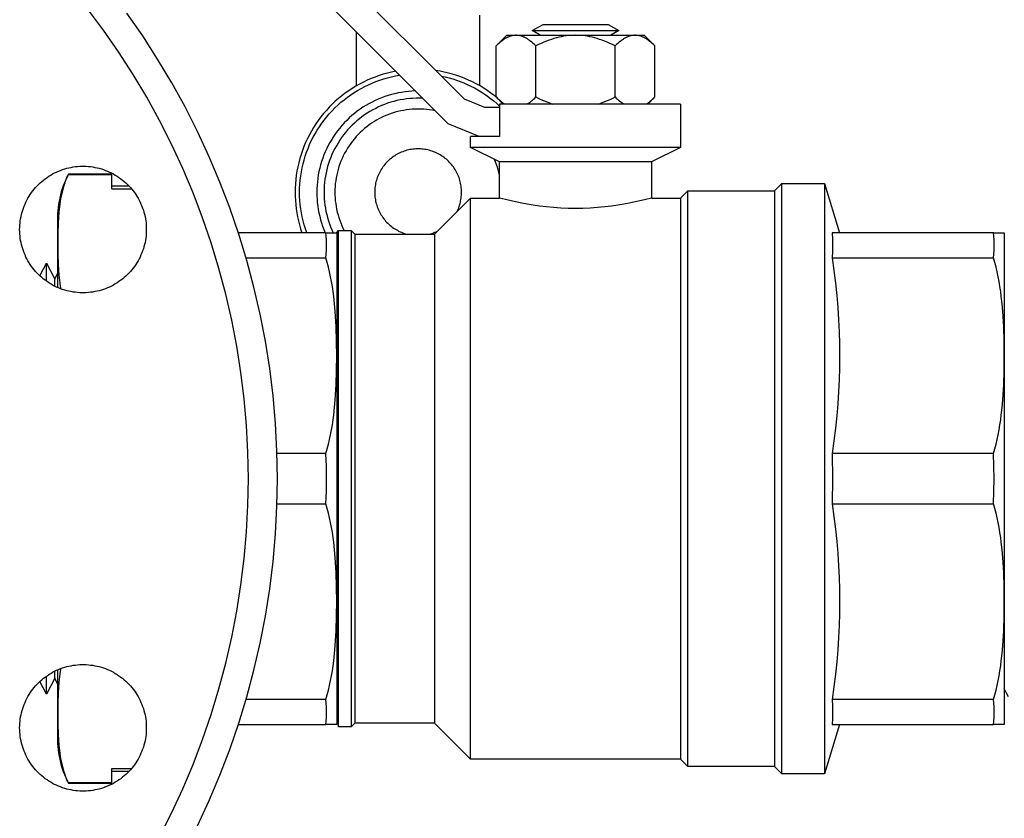
# Model space of a CAD drawing. Units: millimetres. Extents: x -1691 to 3976, y -17 to 5800.
# Drawn here: x -1506 to -1370, y 2162 to 2272 of the extents above; entities that cross this region are included whole.
import ezdxf

# ---------------------------------------------------------------- set-up
doc = ezdxf.new("R2010")
doc.units = ezdxf.units.MM
for name, color, linetype, true_color in [('Make2D$Visible$Curves$0', 7, 'Continuous', 0xe6e6e6), ('Make2D$Visible$Curves$3DCOLOR40', 40, 'Continuous', 0xffbf00), ('Make2D$Visible$Curves$3DCPCOLOR254', 7, 'Continuous', 0xd6d6d6)]:
    doc.layers.add(name, color=color, linetype=linetype, true_color=true_color)

msp = doc.modelspace()

# ---------------------------------------------------------------- linework, layer by layer
at = {"layer": 'Make2D$Visible$Curves$0', "color": 0, "linetype": 'ByBlock', "lineweight": -2}
for points in [[(-1486.96, 2159.4), (-1485.3, 2162.68), (-1483.75, 2166.02), (-1482.32, 2169.41), (-1481.01, 2172.85), (-1479.82, 2176.33), (-1478.75, 2179.85), (-1477.8, 2183.4), (-1476.98, 2186.99), (-1476.28, 2190.6), (-1475.71, 2194.24), (-1475.26, 2197.89), (-1474.94, 2201.56), (-1474.75, 2205.23), (-1474.68, 2208.91), (-1474.75, 2212.59), (-1474.94, 2216.26), (-1475.26, 2219.93), (-1475.71, 2223.58), (-1476.28, 2227.22), (-1476.98, 2230.83), (-1477.8, 2234.41), (-1478.75, 2237.97), (-1479.82, 2241.49), (-1481.01, 2244.97), (-1482.32, 2248.41), (-1483.75, 2251.8), (-1485.3, 2255.14), (-1486.96, 2258.42), (-1488.73, 2261.64), (-1490.62, 2264.8), (-1492.61, 2267.9), (-1494.71, 2270.92), (-1496.92, 2273.86)], [(-1481.7, 2160.94), (-1480.09, 2164.4), (-1478.61, 2167.92), (-1477.25, 2171.49), (-1476.01, 2175.1), (-1474.9, 2178.75), (-1473.92, 2182.44), (-1473.06, 2186.16), (-1472.34, 2189.91), (-1471.74, 2193.68), (-1471.28, 2197.47), (-1470.95, 2201.28), (-1470.75, 2205.09), (-1470.68, 2208.91), (-1470.75, 2212.73), (-1470.95, 2216.54), (-1471.28, 2220.34), (-1471.74, 2224.13), (-1472.34, 2227.91), (-1473.06, 2231.66), (-1473.92, 2235.38), (-1474.9, 2239.07), (-1476.01, 2242.72), (-1477.25, 2246.33), (-1478.61, 2249.9), (-1480.09, 2253.42), (-1481.7, 2256.88), (-1483.42, 2260.29), (-1485.26, 2263.63), (-1487.22, 2266.91), (-1489.29, 2270.12), (-1491.47, 2273.26)], [(-1506.29, 2243.35), (-1506.28, 2243.65), (-1506.26, 2243.96), (-1506.24, 2244.26), (-1506.2, 2244.56), (-1506.16, 2244.85), (-1506.1, 2245.15), (-1506.03, 2245.45), (-1505.95, 2245.74), (-1505.87, 2246.03), (-1505.77, 2246.31), (-1505.66, 2246.59), (-1505.55, 2246.87), (-1505.42, 2247.15), (-1505.28, 2247.42), (-1505.14, 2247.68), (-1504.98, 2247.94), (-1504.82, 2248.2), (-1504.65, 2248.45), (-1504.47, 2248.69), (-1504.28, 2248.92), (-1504.09, 2249.15), (-1503.88, 2249.38), (-1503.67, 2249.59), (-1503.45, 2249.8), (-1503.22, 2250), (-1502.99, 2250.19), (-1502.75, 2250.38), (-1502.51, 2250.55), (-1502.25, 2250.72), (-1502, 2250.88), (-1501.74, 2251.03), (-1501.47, 2251.17), (-1501.2, 2251.3), (-1500.92, 2251.42), (-1500.64, 2251.53), (-1500.35, 2251.63), (-1500.07, 2251.73), (-1499.78, 2251.81), (-1499.48, 2251.88), (-1499.19, 2251.94), (-1498.89, 2252), (-1498.59, 2252.04), (-1498.29, 2252.07), (-1497.99, 2252.09), (-1497.69, 2252.1), (-1497.38, 2252.1), (-1497.08, 2252.09), (-1496.78, 2252.07), (-1496.48, 2252.04), (-1496.18, 2252), (-1495.88, 2251.94), (-1495.59, 2251.88), (-1495.3, 2251.81), (-1495, 2251.73), (-1494.72, 2251.63), (-1494.43, 2251.53), (-1494.15, 2251.42), (-1493.88, 2251.3), (-1493.6, 2251.17), (-1493.34, 2251.03), (-1493.07, 2250.88), (-1492.82, 2250.72), (-1492.57, 2250.55), (-1492.32, 2250.38), (-1492.08, 2250.19), (-1491.85, 2250), (-1491.62, 2249.8), (-1491.4, 2249.59), (-1491.19, 2249.38), (-1490.99, 2249.15), (-1490.79, 2248.92), (-1490.6, 2248.69), (-1490.42, 2248.45), (-1490.25, 2248.2), (-1490.09, 2247.94), (-1489.93, 2247.68), (-1489.79, 2247.42), (-1489.65, 2247.15), (-1489.53, 2246.87), (-1489.41, 2246.59), (-1489.3, 2246.31), (-1489.2, 2246.03), (-1489.12, 2245.74), (-1489.04, 2245.45), (-1488.97, 2245.15), (-1488.92, 2244.85), (-1488.87, 2244.56), (-1488.83, 2244.26), (-1488.81, 2243.96), (-1488.79, 2243.65), (-1488.79, 2243.35)], [(-1488.79, 2243.35), (-1488.79, 2243.05), (-1488.81, 2242.75), (-1488.83, 2242.45), (-1488.87, 2242.15), (-1488.92, 2241.85), (-1488.97, 2241.55), (-1489.04, 2241.26), (-1489.12, 2240.97), (-1489.2, 2240.68), (-1489.3, 2240.39), (-1489.41, 2240.11), (-1489.53, 2239.83), (-1489.65, 2239.55), (-1489.79, 2239.29), (-1489.93, 2239.02), (-1490.09, 2238.76), (-1490.25, 2238.51), (-1490.42, 2238.26), (-1490.6, 2238.01), (-1490.79, 2237.78), (-1490.99, 2237.55), (-1491.19, 2237.33), (-1491.4, 2237.11), (-1491.62, 2236.9), (-1491.85, 2236.7), (-1492.08, 2236.51), (-1492.32, 2236.33), (-1492.57, 2236.15), (-1492.82, 2235.98), (-1493.07, 2235.82), (-1493.34, 2235.67), (-1493.6, 2235.53), (-1493.88, 2235.4), (-1494.15, 2235.28), (-1494.43, 2235.17), (-1494.72, 2235.07), (-1495, 2234.98), (-1495.3, 2234.89), (-1495.59, 2234.82), (-1495.88, 2234.76), (-1496.18, 2234.71), (-1496.48, 2234.67), (-1496.78, 2234.63), (-1497.08, 2234.61), (-1497.38, 2234.6), (-1497.69, 2234.6), (-1497.99, 2234.61), (-1498.29, 2234.63), (-1498.59, 2234.67), (-1498.89, 2234.71), (-1499.19, 2234.76), (-1499.48, 2234.82), (-1499.78, 2234.89), (-1500.07, 2234.98), (-1500.35, 2235.07), (-1500.64, 2235.17), (-1500.92, 2235.28), (-1501.2, 2235.4), (-1501.47, 2235.53), (-1501.74, 2235.67), (-1502, 2235.82), (-1502.25, 2235.98), (-1502.51, 2236.15), (-1502.75, 2236.33), (-1502.99, 2236.51), (-1503.22, 2236.7), (-1503.45, 2236.9), (-1503.67, 2237.11), (-1503.88, 2237.33), (-1504.09, 2237.55), (-1504.28, 2237.78), (-1504.47, 2238.01), (-1504.65, 2238.26), (-1504.82, 2238.51), (-1504.98, 2238.76), (-1505.14, 2239.02), (-1505.28, 2239.29), (-1505.42, 2239.55), (-1505.55, 2239.83), (-1505.66, 2240.11), (-1505.77, 2240.39), (-1505.87, 2240.68), (-1505.95, 2240.97), (-1506.03, 2241.26), (-1506.1, 2241.55), (-1506.16, 2241.85), (-1506.2, 2242.15), (-1506.24, 2242.45), (-1506.26, 2242.75), (-1506.28, 2243.05), (-1506.29, 2243.35)], [(-1506.29, 2174.47), (-1506.28, 2174.77), (-1506.26, 2175.07), (-1506.24, 2175.37), (-1506.2, 2175.67), (-1506.16, 2175.97), (-1506.1, 2176.27), (-1506.03, 2176.56), (-1505.95, 2176.85), (-1505.87, 2177.14), (-1505.77, 2177.43), (-1505.66, 2177.71), (-1505.55, 2177.99), (-1505.42, 2178.26), (-1505.28, 2178.53), (-1505.14, 2178.8), (-1504.98, 2179.06), (-1504.82, 2179.31), (-1504.65, 2179.56), (-1504.47, 2179.8), (-1504.28, 2180.04), (-1504.09, 2180.27), (-1503.88, 2180.49), (-1503.67, 2180.71), (-1503.45, 2180.92), (-1503.22, 2181.12), (-1502.99, 2181.31), (-1502.75, 2181.49), (-1502.51, 2181.67), (-1502.25, 2181.84), (-1502, 2182), (-1501.74, 2182.14), (-1501.47, 2182.29), (-1501.2, 2182.42), (-1500.92, 2182.54), (-1500.64, 2182.65), (-1500.35, 2182.75), (-1500.07, 2182.84), (-1499.78, 2182.93), (-1499.48, 2183), (-1499.19, 2183.06), (-1498.89, 2183.11), (-1498.59, 2183.15), (-1498.29, 2183.19), (-1497.99, 2183.21), (-1497.69, 2183.22), (-1497.38, 2183.22), (-1497.08, 2183.21), (-1496.78, 2183.19), (-1496.48, 2183.15), (-1496.18, 2183.11), (-1495.88, 2183.06), (-1495.59, 2183), (-1495.3, 2182.93), (-1495, 2182.84), (-1494.72, 2182.75), (-1494.43, 2182.65), (-1494.15, 2182.54), (-1493.88, 2182.42), (-1493.6, 2182.29), (-1493.34, 2182.14), (-1493.07, 2182), (-1492.82, 2181.84), (-1492.57, 2181.67), (-1492.32, 2181.49), (-1492.08, 2181.31), (-1491.85, 2181.12), (-1491.62, 2180.92), (-1491.4, 2180.71), (-1491.19, 2180.49), (-1490.99, 2180.27), (-1490.79, 2180.04), (-1490.6, 2179.8), (-1490.42, 2179.56), (-1490.25, 2179.31), (-1490.09, 2179.06), (-1489.93, 2178.8), (-1489.79, 2178.53), (-1489.65, 2178.26), (-1489.53, 2177.99), (-1489.41, 2177.71), (-1489.3, 2177.43), (-1489.2, 2177.14), (-1489.12, 2176.85), (-1489.04, 2176.56), (-1488.97, 2176.27), (-1488.92, 2175.97), (-1488.87, 2175.67), (-1488.83, 2175.37), (-1488.81, 2175.07), (-1488.79, 2174.77), (-1488.79, 2174.47)], [(-1488.79, 2174.47), (-1488.79, 2174.17), (-1488.81, 2173.86), (-1488.83, 2173.56), (-1488.87, 2173.26), (-1488.92, 2172.97), (-1488.97, 2172.67), (-1489.04, 2172.37), (-1489.12, 2172.08), (-1489.2, 2171.79), (-1489.3, 2171.51), (-1489.41, 2171.22), (-1489.53, 2170.95), (-1489.65, 2170.67), (-1489.79, 2170.4), (-1489.93, 2170.14), (-1490.09, 2169.88), (-1490.25, 2169.62), (-1490.42, 2169.37), (-1490.6, 2169.13), (-1490.79, 2168.9), (-1490.99, 2168.67), (-1491.19, 2168.44), (-1491.4, 2168.23), (-1491.62, 2168.02), (-1491.85, 2167.82), (-1492.08, 2167.63), (-1492.32, 2167.44), (-1492.57, 2167.27), (-1492.82, 2167.1), (-1493.07, 2166.94), (-1493.34, 2166.79), (-1493.6, 2166.65), (-1493.88, 2166.52), (-1494.15, 2166.4), (-1494.43, 2166.29), (-1494.72, 2166.18), (-1495, 2166.09), (-1495.3, 2166.01), (-1495.59, 2165.94), (-1495.88, 2165.88), (-1496.18, 2165.82), (-1496.48, 2165.78), (-1496.78, 2165.75), (-1497.08, 2165.73), (-1497.38, 2165.72), (-1497.69, 2165.72), (-1497.99, 2165.73), (-1498.29, 2165.75), (-1498.59, 2165.78), (-1498.89, 2165.82), (-1499.19, 2165.88), (-1499.48, 2165.94), (-1499.78, 2166.01), (-1500.07, 2166.09), (-1500.35, 2166.18), (-1500.64, 2166.29), (-1500.92, 2166.4), (-1501.2, 2166.52), (-1501.47, 2166.65), (-1501.74, 2166.79), (-1502, 2166.94), (-1502.25, 2167.1), (-1502.51, 2167.27), (-1502.75, 2167.44), (-1502.99, 2167.63), (-1503.22, 2167.82), (-1503.45, 2168.02), (-1503.67, 2168.23), (-1503.88, 2168.44), (-1504.09, 2168.67), (-1504.28, 2168.9), (-1504.47, 2169.13), (-1504.65, 2169.37), (-1504.82, 2169.62), (-1504.98, 2169.88), (-1505.14, 2170.14), (-1505.28, 2170.4), (-1505.42, 2170.67), (-1505.55, 2170.95), (-1505.66, 2171.22), (-1505.77, 2171.51), (-1505.87, 2171.79), (-1505.95, 2172.08), (-1506.03, 2172.37), (-1506.1, 2172.67), (-1506.16, 2172.97), (-1506.2, 2173.26), (-1506.24, 2173.56), (-1506.26, 2173.86), (-1506.28, 2174.17), (-1506.29, 2174.47)]]:
    msp.add_lwpolyline(points, dxfattribs=at)
at = {"layer": 'Make2D$Visible$Curves$0'}
for points in [[(-1442.73, 2273), (-1442.73, 2263.22)], [(-1459.73, 2263.22), (-1459.73, 2270.62)], [(-1454.32, 2265.22), (-1454.9, 2265.1), (-1455.47, 2264.96), (-1456.04, 2264.81), (-1456.61, 2264.63), (-1457.16, 2264.43), (-1457.71, 2264.22), (-1458.25, 2263.98), (-1458.78, 2263.73), (-1459.31, 2263.46), (-1459.82, 2263.17), (-1460.33, 2262.86), (-1460.82, 2262.54), (-1461.3, 2262.2), (-1461.77, 2261.84), (-1462.23, 2261.47), (-1462.67, 2261.08), (-1463.1, 2260.67), (-1463.51, 2260.25), (-1463.91, 2259.82), (-1464.3, 2259.37), (-1464.67, 2258.91), (-1465.02, 2258.44), (-1465.36, 2257.96), (-1465.68, 2257.46), (-1465.98, 2256.96), (-1466.26, 2256.44), (-1466.53, 2255.91), (-1466.78, 2255.38), (-1467.01, 2254.83), (-1467.22, 2254.28), (-1467.41, 2253.72), (-1467.58, 2253.16), (-1467.73, 2252.59), (-1467.86, 2252.02), (-1467.97, 2251.44), (-1468.07, 2250.85), (-1468.14, 2250.27), (-1468.19, 2249.68), (-1468.22, 2249.09), (-1468.23, 2248.5)], [(-1467.61, 2248.5), (-1467.6, 2249.07), (-1467.57, 2249.63), (-1467.52, 2250.19), (-1467.45, 2250.75), (-1467.36, 2251.31), (-1467.26, 2251.87), (-1467.13, 2252.42), (-1466.99, 2252.96), (-1466.82, 2253.5), (-1466.64, 2254.04), (-1466.44, 2254.57), (-1466.22, 2255.09), (-1465.99, 2255.6), (-1465.74, 2256.11), (-1465.46, 2256.6), (-1465.18, 2257.09), (-1464.87, 2257.56), (-1464.55, 2258.03), (-1464.21, 2258.48), (-1463.86, 2258.93), (-1463.5, 2259.35), (-1463.11, 2259.77), (-1462.72, 2260.17), (-1462.31, 2260.56), (-1461.89, 2260.94), (-1461.45, 2261.3), (-1461, 2261.64), (-1460.55, 2261.97), (-1460.08, 2262.29), (-1459.59, 2262.58), (-1459.1, 2262.86), (-1458.6, 2263.13), (-1458.1, 2263.37), (-1457.58, 2263.6), (-1457.05, 2263.81), (-1456.52, 2264), (-1455.99, 2264.17), (-1455.44, 2264.33), (-1454.89, 2264.47), (-1454.34, 2264.58), (-1453.79, 2264.68)], [(-1439.39, 2260.7), (-1439.82, 2261.1), (-1440.26, 2261.49), (-1440.72, 2261.87), (-1441.19, 2262.22), (-1441.68, 2262.56), (-1442.17, 2262.89), (-1442.67, 2263.19), (-1443.19, 2263.48), (-1443.72, 2263.75), (-1444.25, 2264), (-1444.79, 2264.24), (-1445.34, 2264.45), (-1445.9, 2264.65), (-1446.46, 2264.82), (-1447.03, 2264.98), (-1447.61, 2265.11), (-1448.19, 2265.23), (-1448.77, 2265.32)], [(-1448.01, 2264.56), (-1447.48, 2264.45), (-1446.96, 2264.31), (-1446.44, 2264.17), (-1445.93, 2264), (-1445.42, 2263.82), (-1444.92, 2263.62), (-1444.43, 2263.4), (-1443.94, 2263.17), (-1443.46, 2262.92), (-1442.99, 2262.66), (-1442.53, 2262.38), (-1442.08, 2262.09), (-1441.64, 2261.78), (-1441.21, 2261.46), (-1440.78, 2261.12), (-1440.37, 2260.77), (-1439.98, 2260.4)], [(-1451.6, 2262.5), (-1452.08, 2262.48), (-1452.56, 2262.44), (-1453.04, 2262.38), (-1453.51, 2262.31), (-1453.99, 2262.23), (-1454.46, 2262.13), (-1454.92, 2262.01), (-1455.38, 2261.87), (-1455.84, 2261.72), (-1456.29, 2261.56), (-1456.73, 2261.37), (-1457.17, 2261.18), (-1457.6, 2260.97), (-1458.03, 2260.74), (-1458.44, 2260.5), (-1458.85, 2260.25), (-1459.25, 2259.98), (-1459.64, 2259.7), (-1460.02, 2259.4), (-1460.39, 2259.09), (-1460.74, 2258.77), (-1461.09, 2258.44), (-1461.43, 2258.1), (-1461.75, 2257.74), (-1462.06, 2257.37), (-1462.36, 2257), (-1462.64, 2256.61), (-1462.91, 2256.21), (-1463.17, 2255.81), (-1463.42, 2255.39), (-1463.64, 2254.97), (-1463.86, 2254.54), (-1464.06, 2254.11), (-1464.24, 2253.66), (-1464.41, 2253.21), (-1464.57, 2252.76), (-1464.7, 2252.3), (-1464.83, 2251.83), (-1464.93, 2251.36), (-1465.02, 2250.89), (-1465.1, 2250.42), (-1465.15, 2249.94), (-1465.2, 2249.46), (-1465.22, 2248.98), (-1465.23, 2248.5)], [(-1450.59, 2261.49), (-1451.04, 2261.5), (-1451.49, 2261.5), (-1451.94, 2261.48), (-1452.38, 2261.45), (-1452.83, 2261.4), (-1453.27, 2261.34), (-1453.71, 2261.26), (-1454.15, 2261.17), (-1454.59, 2261.06), (-1455.02, 2260.94), (-1455.44, 2260.8), (-1455.86, 2260.65), (-1456.28, 2260.48), (-1456.69, 2260.3), (-1457.09, 2260.1), (-1457.49, 2259.9), (-1457.88, 2259.67), (-1458.26, 2259.44), (-1458.63, 2259.19), (-1459, 2258.93), (-1459.35, 2258.65), (-1459.69, 2258.37), (-1460.03, 2258.07), (-1460.35, 2257.76), (-1460.67, 2257.44), (-1460.97, 2257.11), (-1461.26, 2256.77), (-1461.54, 2256.42), (-1461.81, 2256.06), (-1462.06, 2255.69), (-1462.3, 2255.31), (-1462.53, 2254.93), (-1462.74, 2254.53), (-1462.95, 2254.13), (-1463.13, 2253.73), (-1463.31, 2253.31), (-1463.46, 2252.89), (-1463.61, 2252.47), (-1463.74, 2252.04), (-1463.85, 2251.61), (-1463.95, 2251.17), (-1464.04, 2250.73), (-1464.11, 2250.29), (-1464.16, 2249.84), (-1464.2, 2249.4), (-1464.22, 2248.95), (-1464.23, 2248.5)], [(-1448.86, 2259.76), (-1449.25, 2259.83), (-1449.65, 2259.89), (-1450.05, 2259.94), (-1450.45, 2259.98), (-1450.85, 2260), (-1451.25, 2260), (-1451.65, 2259.99), (-1452.05, 2259.97), (-1452.45, 2259.94), (-1452.85, 2259.89), (-1453.24, 2259.82), (-1453.64, 2259.75), (-1454.03, 2259.66), (-1454.41, 2259.55), (-1454.8, 2259.43), (-1455.18, 2259.3), (-1455.55, 2259.16), (-1455.92, 2259), (-1456.28, 2258.83), (-1456.64, 2258.65), (-1456.99, 2258.45), (-1457.33, 2258.25), (-1457.67, 2258.03), (-1458, 2257.8), (-1458.32, 2257.56), (-1458.63, 2257.3), (-1458.93, 2257.04), (-1459.23, 2256.77), (-1459.51, 2256.48), (-1459.78, 2256.19), (-1460.04, 2255.89), (-1460.3, 2255.58), (-1460.54, 2255.25), (-1460.77, 2254.93), (-1460.99, 2254.59), (-1461.19, 2254.25), (-1461.39, 2253.9), (-1461.57, 2253.54), (-1461.74, 2253.17), (-1461.89, 2252.81), (-1462.04, 2252.43), (-1462.17, 2252.05), (-1462.28, 2251.67), (-1462.39, 2251.28), (-1462.48, 2250.89), (-1462.55, 2250.5), (-1462.62, 2250.1), (-1462.67, 2249.7), (-1462.7, 2249.3), (-1462.72, 2248.9), (-1462.73, 2248.5)], [(-1445.23, 2248.5), (-1445.23, 2248.71), (-1445.24, 2248.92), (-1445.26, 2249.12), (-1445.29, 2249.33), (-1445.32, 2249.53), (-1445.36, 2249.74), (-1445.4, 2249.94), (-1445.46, 2250.14), (-1445.52, 2250.34), (-1445.58, 2250.53), (-1445.66, 2250.73), (-1445.74, 2250.92), (-1445.82, 2251.11), (-1445.92, 2251.29), (-1446.02, 2251.47), (-1446.12, 2251.65), (-1446.23, 2251.82), (-1446.35, 2252), (-1446.47, 2252.16), (-1446.6, 2252.32), (-1446.74, 2252.48), (-1446.88, 2252.63), (-1447.02, 2252.78), (-1447.17, 2252.92), (-1447.33, 2253.06), (-1447.49, 2253.19), (-1447.65, 2253.32), (-1447.82, 2253.44), (-1447.99, 2253.55), (-1448.17, 2253.66), (-1448.35, 2253.77), (-1448.53, 2253.86), (-1448.72, 2253.95), (-1448.91, 2254.04), (-1449.1, 2254.11), (-1449.3, 2254.18), (-1449.49, 2254.25), (-1449.69, 2254.3), (-1449.89, 2254.35), (-1450.1, 2254.39), (-1450.3, 2254.43), (-1450.51, 2254.46), (-1450.71, 2254.48), (-1450.92, 2254.49), (-1451.13, 2254.5), (-1451.33, 2254.5), (-1451.54, 2254.49), (-1451.75, 2254.48), (-1451.95, 2254.46), (-1452.16, 2254.43), (-1452.36, 2254.39), (-1452.56, 2254.35), (-1452.77, 2254.3), (-1452.96, 2254.25), (-1453.16, 2254.18), (-1453.36, 2254.11), (-1453.55, 2254.04), (-1453.74, 2253.95), (-1453.93, 2253.86), (-1454.11, 2253.77), (-1454.29, 2253.66), (-1454.46, 2253.55), (-1454.64, 2253.44), (-1454.81, 2253.32), (-1454.97, 2253.19), (-1455.13, 2253.06), (-1455.28, 2252.92), (-1455.43, 2252.78), (-1455.58, 2252.63), (-1455.72, 2252.48), (-1455.85, 2252.32), (-1455.98, 2252.16), (-1456.11, 2252), (-1456.22, 2251.82), (-1456.34, 2251.65), (-1456.44, 2251.47), (-1456.54, 2251.29), (-1456.63, 2251.11), (-1456.72, 2250.92), (-1456.8, 2250.73), (-1456.87, 2250.53), (-1456.94, 2250.34), (-1457, 2250.14), (-1457.05, 2249.94), (-1457.1, 2249.74), (-1457.14, 2249.53), (-1457.17, 2249.33), (-1457.2, 2249.12), (-1457.21, 2248.92), (-1457.23, 2248.71), (-1457.23, 2248.5)], [(-1439.98, 2250.88), (-1440.06, 2251.25), (-1440.16, 2251.61), (-1440.27, 2251.98), (-1440.39, 2252.34), (-1440.52, 2252.69), (-1440.66, 2253.04)], [(-1468.23, 2248.5), (-1468.22, 2247.93), (-1468.19, 2247.36), (-1468.14, 2246.8), (-1468.08, 2246.23), (-1467.99, 2245.67), (-1467.89, 2245.11), (-1467.76, 2244.55), (-1467.62, 2244), (-1467.46, 2243.45), (-1467.28, 2242.91)], [(-1466.62, 2242.91), (-1466.81, 2243.45), (-1466.98, 2244), (-1467.12, 2244.55), (-1467.25, 2245.1), (-1467.36, 2245.66), (-1467.45, 2246.23), (-1467.52, 2246.79), (-1467.57, 2247.36), (-1467.6, 2247.93), (-1467.61, 2248.5)], [(-1465.23, 2248.5), (-1465.22, 2248.02), (-1465.2, 2247.54), (-1465.16, 2247.07), (-1465.1, 2246.59), (-1465.02, 2246.12), (-1464.93, 2245.65), (-1464.83, 2245.18), (-1464.71, 2244.71), (-1464.57, 2244.26), (-1464.42, 2243.8), (-1464.25, 2243.35), (-1464.06, 2242.91)], [(-1464.23, 2248.5), (-1464.22, 2248.06), (-1464.2, 2247.61), (-1464.16, 2247.17), (-1464.11, 2246.73), (-1464.04, 2246.29), (-1463.96, 2245.85), (-1463.86, 2245.42), (-1463.75, 2244.99), (-1463.62, 2244.56), (-1463.48, 2244.14), (-1463.32, 2243.73), (-1463.15, 2243.31), (-1462.96, 2242.91)], [(-1462.73, 2248.5), (-1462.72, 2248.11), (-1462.7, 2247.72), (-1462.67, 2247.32), (-1462.62, 2246.93), (-1462.56, 2246.54), (-1462.49, 2246.16), (-1462.4, 2245.77), (-1462.3, 2245.39), (-1462.19, 2245.02), (-1462.06, 2244.64), (-1461.92, 2244.27), (-1461.77, 2243.91), (-1461.61, 2243.55), (-1461.43, 2243.2)], [(-1457.23, 2248.5), (-1457.23, 2248.29), (-1457.21, 2248.09), (-1457.2, 2247.88), (-1457.17, 2247.68), (-1457.14, 2247.47), (-1457.1, 2247.27), (-1457.05, 2247.06), (-1457, 2246.86), (-1456.94, 2246.67), (-1456.87, 2246.47), (-1456.8, 2246.28), (-1456.72, 2246.08), (-1456.63, 2245.9), (-1456.54, 2245.71), (-1456.44, 2245.53), (-1456.34, 2245.35), (-1456.22, 2245.18), (-1456.11, 2245.01), (-1455.98, 2244.84), (-1455.85, 2244.68), (-1455.72, 2244.52), (-1455.58, 2244.37), (-1455.43, 2244.22), (-1455.28, 2244.08), (-1455.13, 2243.94), (-1454.97, 2243.81), (-1454.8, 2243.68), (-1454.63, 2243.56), (-1454.46, 2243.45), (-1454.28, 2243.34), (-1454.1, 2243.24), (-1453.92, 2243.14), (-1453.73, 2243.05), (-1453.54, 2242.97), (-1453.35, 2242.89), (-1453.16, 2242.82), (-1452.96, 2242.76), (-1452.76, 2242.7)], [(-1445.87, 2245.81), (-1445.78, 2245.99), (-1445.7, 2246.17), (-1445.62, 2246.36), (-1445.56, 2246.55), (-1445.5, 2246.74), (-1445.44, 2246.93), (-1445.39, 2247.12), (-1445.35, 2247.31), (-1445.31, 2247.51), (-1445.28, 2247.71), (-1445.26, 2247.91), (-1445.24, 2248.1), (-1445.23, 2248.3), (-1445.23, 2248.5)], [(-1449.7, 2242.7), (-1449.5, 2242.76), (-1449.3, 2242.82), (-1449.11, 2242.89), (-1448.91, 2242.97), (-1448.72, 2243.05), (-1448.54, 2243.14)], [(-1503.49, 2236.94), (-1502.58, 2238.71)], [(-1502.58, 2236.2), (-1502.58, 2238.71)], [(-1502.58, 2238.71), (-1501.44, 2236.5)], [(-1501.44, 2236.5), (-1501.05, 2237.25)], [(-1501.44, 2235.52), (-1501.44, 2236.5)], [(-1502.58, 2179.1), (-1502.58, 2181.62)], [(-1501.44, 2181.32), (-1502.58, 2179.1)], [(-1501.44, 2181.32), (-1501.44, 2182.3)], [(-1501.05, 2180.57), (-1501.44, 2181.32)], [(-1502.58, 2179.1), (-1503.49, 2180.88)]]:
    msp.add_lwpolyline(points, dxfattribs=at)
at = {"layer": 'Make2D$Visible$Curves$0', "color": 0}
for points in [[(-1435.48, 2270.84), (-1433.96, 2271.71)], [(-1434.37, 2270.2), (-1435.48, 2270.84)], [(-1435.48, 2270.84), (-1423.48, 2270.84)], [(-1433.96, 2271.71), (-1424.99, 2271.71)], [(-1424.99, 2271.71), (-1423.48, 2270.84)], [(-1423.48, 2270.84), (-1424.58, 2270.2)], [(-1437.7, 2270.2), (-1437.79, 2270.2), (-1437.87, 2270.19), (-1437.95, 2270.19), (-1438.03, 2270.18), (-1438.12, 2270.16), (-1438.2, 2270.15), (-1438.28, 2270.13), (-1438.36, 2270.11), (-1438.44, 2270.09), (-1438.53, 2270.06), (-1438.61, 2270.03), (-1438.69, 2270), (-1438.77, 2269.96), (-1438.86, 2269.92), (-1438.94, 2269.88), (-1439.03, 2269.84), (-1439.11, 2269.79), (-1439.19, 2269.74), (-1439.28, 2269.69), (-1439.37, 2269.64), (-1439.45, 2269.58), (-1439.54, 2269.52), (-1439.63, 2269.45), (-1439.71, 2269.39), (-1439.89, 2269.24), (-1440.07, 2269.08), (-1440.26, 2268.91), (-1440.45, 2268.73)], [(-1440.45, 2268.73), (-1438.98, 2270.2)], [(-1438.98, 2270.2), (-1437.7, 2270.2)], [(-1434.96, 2268.73), (-1435.15, 2268.91), (-1435.34, 2269.08), (-1435.52, 2269.24), (-1435.69, 2269.39), (-1435.78, 2269.45), (-1435.87, 2269.52), (-1435.96, 2269.58), (-1436.04, 2269.64), (-1436.13, 2269.69), (-1436.21, 2269.74), (-1436.3, 2269.79), (-1436.38, 2269.84), (-1436.47, 2269.88), (-1436.55, 2269.92), (-1436.63, 2269.96), (-1436.72, 2270), (-1436.8, 2270.03), (-1436.88, 2270.06), (-1436.96, 2270.09), (-1437.05, 2270.11), (-1437.13, 2270.13), (-1437.21, 2270.15), (-1437.29, 2270.16), (-1437.38, 2270.18), (-1437.46, 2270.19), (-1437.54, 2270.19), (-1437.62, 2270.2), (-1437.7, 2270.2)], [(-1437.7, 2270.2), (-1429.48, 2270.2)], [(-1429.48, 2270.2), (-1429.81, 2270.19), (-1430.14, 2270.18), (-1430.46, 2270.15), (-1430.79, 2270.11), (-1431.12, 2270.06), (-1431.45, 2270), (-1431.78, 2269.92), (-1432.12, 2269.84), (-1432.46, 2269.74), (-1432.8, 2269.64), (-1433.14, 2269.52), (-1433.5, 2269.39), (-1433.85, 2269.24), (-1434.21, 2269.08), (-1434.58, 2268.91), (-1434.96, 2268.73)], [(-1423.99, 2268.73), (-1424.37, 2268.91), (-1424.74, 2269.08), (-1425.1, 2269.24), (-1425.46, 2269.39), (-1425.81, 2269.52), (-1426.16, 2269.64), (-1426.5, 2269.74), (-1426.83, 2269.84), (-1427.17, 2269.92), (-1427.5, 2270), (-1427.83, 2270.06), (-1428.16, 2270.11), (-1428.49, 2270.15), (-1428.82, 2270.18), (-1429.15, 2270.19), (-1429.48, 2270.2)], [(-1429.48, 2270.2), (-1421.25, 2270.2)], [(-1421.25, 2270.2), (-1421.33, 2270.2), (-1421.41, 2270.19), (-1421.5, 2270.19), (-1421.58, 2270.18), (-1421.66, 2270.16), (-1421.74, 2270.15), (-1421.83, 2270.13), (-1421.91, 2270.11), (-1421.99, 2270.09), (-1422.07, 2270.06), (-1422.15, 2270.03), (-1422.24, 2270), (-1422.32, 2269.96), (-1422.4, 2269.92), (-1422.49, 2269.88), (-1422.57, 2269.84), (-1422.66, 2269.79), (-1422.74, 2269.74), (-1422.83, 2269.69), (-1422.91, 2269.64), (-1423, 2269.58), (-1423.08, 2269.52), (-1423.17, 2269.45), (-1423.26, 2269.39), (-1423.44, 2269.24), (-1423.62, 2269.08), (-1423.8, 2268.91), (-1423.99, 2268.73)], [(-1418.51, 2268.73), (-1418.7, 2268.91), (-1418.88, 2269.08), (-1419.06, 2269.24), (-1419.24, 2269.39), (-1419.33, 2269.45), (-1419.42, 2269.52), (-1419.5, 2269.58), (-1419.59, 2269.64), (-1419.67, 2269.69), (-1419.76, 2269.74), (-1419.84, 2269.79), (-1419.93, 2269.84), (-1420.01, 2269.88), (-1420.1, 2269.92), (-1420.18, 2269.96), (-1420.26, 2270), (-1420.35, 2270.03), (-1420.43, 2270.06), (-1420.51, 2270.09), (-1420.59, 2270.11), (-1420.67, 2270.13), (-1420.76, 2270.15), (-1420.84, 2270.16), (-1420.92, 2270.18), (-1421, 2270.19), (-1421.09, 2270.19), (-1421.17, 2270.2), (-1421.25, 2270.2)], [(-1421.25, 2270.2), (-1419.98, 2270.2)], [(-1419.98, 2270.2), (-1418.51, 2268.73)], [(-1440.45, 2261.67), (-1440.45, 2268.73)], [(-1434.96, 2261.67), (-1434.96, 2268.73)], [(-1423.99, 2261.67), (-1423.99, 2268.73)], [(-1418.51, 2261.67), (-1418.51, 2268.73)], [(-1440.45, 2261.67), (-1440.29, 2261.52), (-1440.14, 2261.37), (-1439.99, 2261.24), (-1439.84, 2261.12), (-1439.69, 2261), (-1439.55, 2260.89), (-1439.41, 2260.79), (-1439.34, 2260.75), (-1439.27, 2260.7)], [(-1439.48, 2260.7), (-1440.45, 2261.67)], [(-1436.14, 2260.7), (-1436.07, 2260.75), (-1436, 2260.79), (-1435.86, 2260.89), (-1435.71, 2261), (-1435.57, 2261.12), (-1435.42, 2261.24), (-1435.27, 2261.37), (-1435.12, 2261.52), (-1434.96, 2261.67)], [(-1434.96, 2261.67), (-1434.65, 2261.52), (-1434.35, 2261.37), (-1434.04, 2261.24), (-1433.75, 2261.12), (-1433.46, 2261), (-1433.17, 2260.89), (-1432.88, 2260.79), (-1432.6, 2260.7)], [(-1426.35, 2260.7), (-1426.07, 2260.79), (-1425.79, 2260.89), (-1425.5, 2261), (-1425.21, 2261.12), (-1424.91, 2261.24), (-1424.61, 2261.37), (-1424.3, 2261.52), (-1423.99, 2261.67)], [(-1423.99, 2261.67), (-1423.84, 2261.52), (-1423.68, 2261.37), (-1423.53, 2261.24), (-1423.39, 2261.12), (-1423.24, 2261), (-1423.09, 2260.89), (-1422.95, 2260.79), (-1422.88, 2260.75), (-1422.81, 2260.7)], [(-1419.69, 2260.7), (-1419.62, 2260.75), (-1419.55, 2260.79), (-1419.4, 2260.89), (-1419.26, 2261), (-1419.11, 2261.12), (-1418.97, 2261.24), (-1418.82, 2261.37), (-1418.66, 2261.52), (-1418.51, 2261.67)], [(-1418.51, 2261.67), (-1419.48, 2260.7)]]:
    msp.add_lwpolyline(points, dxfattribs=at)
at = {"layer": 'Make2D$Visible$Curves$3DCOLOR40'}
for points in [[(-1444.81, 2261.36), (-1461.88, 2278.43)], [(-1447.07, 2257.97), (-1464.15, 2275.04)], [(-1442.01, 2260.2), (-1444.81, 2261.36)], [(-1439.98, 2260.2), (-1442.01, 2260.2)], [(-1439.98, 2260.7), (-1439.98, 2260.2)], [(-1414.98, 2260.7), (-1439.98, 2260.7)], [(-1439.98, 2260.2), (-1439.98, 2256.2)], [(-1414.98, 2260.7), (-1414.98, 2254.7)], [(-1442.8, 2256.2), (-1447.07, 2257.97)], [(-1443.98, 2254.7), (-1443.98, 2256.2)], [(-1442.8, 2256.2), (-1443.98, 2256.2)], [(-1439.98, 2256.2), (-1442.8, 2256.2)], [(-1439.98, 2252.7), (-1443.98, 2254.7)], [(-1414.98, 2254.7), (-1443.98, 2254.7)], [(-1414.98, 2254.7), (-1418.98, 2252.7)], [(-1439.98, 2247.7), (-1439.98, 2252.7)], [(-1418.98, 2252.7), (-1439.98, 2252.7)], [(-1418.98, 2252.7), (-1418.98, 2247.7)], [(-1401.98, 2248.7), (-1400.98, 2249.7)], [(-1400.98, 2249.7), (-1395.06, 2249.7)], [(-1400.98, 2208.91), (-1400.98, 2249.7)], [(-1395.06, 2249.7), (-1395.06, 2208.91)], [(-1395.06, 2249.7), (-1392.98, 2242.91)], [(-1448.98, 2242.7), (-1443.98, 2247.7)], [(-1443.98, 2208.91), (-1443.98, 2247.7)], [(-1443.98, 2247.7), (-1439.98, 2247.7)], [(-1418.98, 2247.7), (-1419.78, 2247.49), (-1420.77, 2247.25), (-1422.05, 2246.98), (-1422.79, 2246.85), (-1423.61, 2246.71), (-1424.5, 2246.58), (-1425.45, 2246.47), (-1426.44, 2246.38), (-1427.45, 2246.31), (-1428.47, 2246.27), (-1429.48, 2246.25), (-1430.48, 2246.27), (-1431.5, 2246.31), (-1432.52, 2246.38), (-1433.5, 2246.47), (-1434.45, 2246.58), (-1435.34, 2246.71), (-1436.16, 2246.85), (-1436.9, 2246.98), (-1438.19, 2247.25), (-1439.17, 2247.49), (-1439.98, 2247.7)], [(-1418.98, 2247.7), (-1414.98, 2247.7)], [(-1414.98, 2247.7), (-1413.98, 2248.7)], [(-1414.98, 2247.7), (-1414.98, 2208.91)], [(-1413.98, 2248.7), (-1401.98, 2248.7)], [(-1413.98, 2208.91), (-1413.98, 2248.7)], [(-1401.98, 2248.7), (-1401.98, 2208.91)], [(-1463.99, 2242.91), (-1476.07, 2242.91)], [(-1463.99, 2242.91), (-1462.48, 2242.91)], [(-1463.99, 2239.45), (-1463.94, 2239.94), (-1463.9, 2240.43), (-1463.88, 2240.93), (-1463.88, 2241.43), (-1463.9, 2241.92), (-1463.94, 2242.42), (-1463.99, 2242.91)], [(-1462.48, 2242.95), (-1462.23, 2243.2)], [(-1462.48, 2242.95), (-1462.48, 2208.91)], [(-1462.23, 2243.2), (-1460.48, 2243.2)], [(-1462.23, 2208.91), (-1462.23, 2243.2)], [(-1460.48, 2243.2), (-1460.48, 2208.91)], [(-1460.48, 2243.2), (-1459.98, 2242.7)], [(-1459.98, 2242.7), (-1448.98, 2242.7)], [(-1459.98, 2242.7), (-1459.98, 2208.91)], [(-1448.98, 2242.7), (-1448.98, 2208.91)], [(-1371.74, 2242.91), (-1394.03, 2242.91)], [(-1394.03, 2242.91), (-1393.99, 2242.04), (-1393.98, 2241.18), (-1393.99, 2240.31), (-1394.03, 2239.45)], [(-1371.74, 2239.45), (-1371.69, 2239.94), (-1371.65, 2240.43), (-1371.63, 2240.93), (-1371.63, 2241.43), (-1371.65, 2241.92), (-1371.69, 2242.42), (-1371.74, 2242.91)], [(-1371.74, 2242.91), (-1370.23, 2242.91)], [(-1370.23, 2242.91), (-1370.23, 2225.91)], [(-1475.01, 2239.45), (-1463.99, 2239.45)], [(-1462.48, 2225.91), (-1462.5, 2227.89), (-1462.56, 2229.93), (-1462.69, 2232.02), (-1462.78, 2233.06), (-1462.89, 2234.11), (-1462.98, 2234.8), (-1463.08, 2235.48), (-1463.2, 2236.16), (-1463.32, 2236.83), (-1463.46, 2237.49), (-1463.62, 2238.15), (-1463.79, 2238.8), (-1463.99, 2239.45)], [(-1394.03, 2239.45), (-1393.57, 2235.93), (-1393.39, 2234.23), (-1393.24, 2232.55), (-1393.12, 2230.88), (-1393.04, 2229.23), (-1392.99, 2227.57), (-1392.98, 2225.91)], [(-1394.03, 2239.45), (-1371.74, 2239.45)], [(-1370.23, 2225.91), (-1370.25, 2227.89), (-1370.31, 2229.93), (-1370.44, 2232.02), (-1370.53, 2233.06), (-1370.64, 2234.11), (-1370.73, 2234.8), (-1370.83, 2235.48), (-1370.95, 2236.16), (-1371.07, 2236.83), (-1371.21, 2237.49), (-1371.37, 2238.15), (-1371.54, 2238.8), (-1371.74, 2239.45)], [(-1463.99, 2212.37), (-1463.79, 2213.02), (-1463.62, 2213.67), (-1463.46, 2214.33), (-1463.32, 2214.99), (-1463.2, 2215.66), (-1463.08, 2216.34), (-1462.98, 2217.02), (-1462.89, 2217.71), (-1462.78, 2218.76), (-1462.69, 2219.8), (-1462.56, 2221.89), (-1462.5, 2223.93), (-1462.48, 2225.91)], [(-1392.98, 2225.91), (-1392.99, 2224.25), (-1393.04, 2222.59), (-1393.12, 2220.94), (-1393.24, 2219.27), (-1393.39, 2217.59), (-1393.57, 2215.89), (-1394.03, 2212.37)], [(-1371.74, 2212.37), (-1371.54, 2213.02), (-1371.37, 2213.67), (-1371.21, 2214.33), (-1371.07, 2214.99), (-1370.95, 2215.66), (-1370.83, 2216.34), (-1370.73, 2217.02), (-1370.64, 2217.71), (-1370.53, 2218.76), (-1370.44, 2219.8), (-1370.31, 2221.89), (-1370.25, 2223.93), (-1370.23, 2225.91)], [(-1370.23, 2225.91), (-1370.23, 2191.91)], [(-1463.99, 2212.37), (-1470.74, 2212.37)], [(-1463.99, 2205.45), (-1463.91, 2207.18), (-1463.88, 2208.91), (-1463.91, 2210.64), (-1463.99, 2212.37)], [(-1371.74, 2212.37), (-1394.03, 2212.37)], [(-1394.03, 2212.37), (-1393.98, 2208.91)], [(-1371.74, 2205.45), (-1371.66, 2207.18), (-1371.63, 2208.91), (-1371.66, 2210.64), (-1371.74, 2212.37)], [(-1462.48, 2208.91), (-1462.23, 2208.91)], [(-1462.48, 2208.91), (-1462.48, 2191.91)], [(-1462.23, 2174.62), (-1462.23, 2208.91)], [(-1460.48, 2208.91), (-1460.48, 2174.62)], [(-1459.98, 2208.91), (-1459.98, 2175.12)], [(-1448.98, 2208.91), (-1448.98, 2175.12)], [(-1443.98, 2170.12), (-1443.98, 2208.91)], [(-1414.98, 2208.91), (-1414.98, 2170.12)], [(-1413.98, 2169.12), (-1413.98, 2208.91)], [(-1401.98, 2208.91), (-1401.98, 2169.12)], [(-1400.98, 2168.12), (-1400.98, 2208.91)], [(-1395.06, 2208.91), (-1395.06, 2168.12)], [(-1393.98, 2208.91), (-1394.03, 2205.45)], [(-1470.74, 2205.45), (-1463.99, 2205.45)], [(-1462.48, 2191.91), (-1462.5, 2193.89), (-1462.56, 2195.93), (-1462.69, 2198.02), (-1462.78, 2199.06), (-1462.89, 2200.11), (-1462.98, 2200.8), (-1463.08, 2201.48), (-1463.2, 2202.16), (-1463.32, 2202.83), (-1463.46, 2203.49), (-1463.62, 2204.15), (-1463.79, 2204.8), (-1463.99, 2205.45)], [(-1394.03, 2205.45), (-1393.57, 2201.93), (-1393.39, 2200.23), (-1393.24, 2198.55), (-1393.12, 2196.88), (-1393.04, 2195.23), (-1392.99, 2193.57), (-1392.98, 2191.91)], [(-1394.03, 2205.45), (-1371.74, 2205.45)], [(-1370.23, 2191.91), (-1370.25, 2193.89), (-1370.31, 2195.93), (-1370.44, 2198.02), (-1370.53, 2199.06), (-1370.64, 2200.11), (-1370.73, 2200.8), (-1370.83, 2201.48), (-1370.95, 2202.16), (-1371.07, 2202.83), (-1371.21, 2203.49), (-1371.37, 2204.15), (-1371.54, 2204.8), (-1371.74, 2205.45)], [(-1463.99, 2178.37), (-1463.79, 2179.02), (-1463.62, 2179.67), (-1463.46, 2180.33), (-1463.32, 2180.99), (-1463.2, 2181.66), (-1463.08, 2182.34), (-1462.98, 2183.02), (-1462.89, 2183.71), (-1462.78, 2184.76), (-1462.69, 2185.8), (-1462.56, 2187.89), (-1462.5, 2189.93), (-1462.48, 2191.91)], [(-1462.48, 2191.91), (-1462.48, 2174.91)], [(-1392.98, 2191.91), (-1392.99, 2190.25), (-1393.04, 2188.59), (-1393.12, 2186.94), (-1393.24, 2185.27), (-1393.39, 2183.59), (-1393.57, 2181.89), (-1394.03, 2178.37)], [(-1371.74, 2178.37), (-1371.54, 2179.02), (-1371.37, 2179.67), (-1371.21, 2180.33), (-1371.07, 2180.99), (-1370.95, 2181.66), (-1370.83, 2182.34), (-1370.73, 2183.02), (-1370.64, 2183.71), (-1370.53, 2184.76), (-1370.44, 2185.8), (-1370.31, 2187.89), (-1370.25, 2189.93), (-1370.23, 2191.91)], [(-1370.23, 2191.91), (-1370.23, 2174.91)], [(-1463.99, 2178.37), (-1475.01, 2178.37)], [(-1463.99, 2174.91), (-1463.94, 2175.4), (-1463.9, 2175.9), (-1463.88, 2176.39), (-1463.88, 2176.89), (-1463.9, 2177.39), (-1463.94, 2177.88), (-1463.99, 2178.37)], [(-1371.74, 2178.37), (-1394.03, 2178.37)], [(-1394.03, 2178.37), (-1393.99, 2177.51), (-1393.98, 2176.64), (-1393.99, 2175.78), (-1394.03, 2174.91)], [(-1371.74, 2174.91), (-1371.69, 2175.4), (-1371.65, 2175.9), (-1371.63, 2176.39), (-1371.63, 2176.89), (-1371.65, 2177.39), (-1371.69, 2177.88), (-1371.74, 2178.37)], [(-1476.07, 2174.91), (-1463.99, 2174.91)], [(-1462.48, 2174.91), (-1463.99, 2174.91)], [(-1460.48, 2174.62), (-1462.23, 2174.62)], [(-1459.98, 2175.12), (-1460.48, 2174.62)], [(-1448.98, 2175.12), (-1459.98, 2175.12)], [(-1443.98, 2170.12), (-1448.98, 2175.12)], [(-1392.98, 2174.91), (-1395.06, 2168.12)], [(-1394.03, 2174.91), (-1371.74, 2174.91)], [(-1370.23, 2174.91), (-1371.74, 2174.91)], [(-1414.98, 2170.12), (-1443.98, 2170.12)], [(-1413.98, 2169.12), (-1414.98, 2170.12)], [(-1401.98, 2169.12), (-1413.98, 2169.12)], [(-1400.98, 2168.12), (-1401.98, 2169.12)], [(-1395.06, 2168.12), (-1400.98, 2168.12)]]:
    msp.add_lwpolyline(points, dxfattribs=at)
at = {"layer": 'Make2D$Visible$Curves$3DCPCOLOR254'}
for points in [[(-1499.55, 2251.01), (-1499.75, 2250.62), (-1499.93, 2250.21), (-1500.1, 2249.81), (-1500.26, 2249.39), (-1500.41, 2248.98), (-1500.54, 2248.55), (-1500.65, 2248.13), (-1500.75, 2247.7), (-1500.84, 2247.26), (-1500.91, 2246.83), (-1500.97, 2246.39), (-1501.02, 2245.95), (-1501.05, 2245.51)], [(-1500.97, 2241.39), (-1500.96, 2242.79), (-1500.91, 2244.25), (-1500.87, 2244.99), (-1500.81, 2245.73), (-1500.74, 2246.48), (-1500.69, 2246.85), (-1500.64, 2247.23), (-1500.58, 2247.6), (-1500.51, 2247.97), (-1500.43, 2248.34), (-1500.34, 2248.71), (-1500.24, 2249.07), (-1500.14, 2249.44), (-1500.02, 2249.8), (-1499.89, 2250.16), (-1499.81, 2250.36), (-1499.73, 2250.56), (-1499.64, 2250.76), (-1499.55, 2250.95)], [(-1493.55, 2251.01), (-1499.55, 2251.01)], [(-1499.55, 2250.95), (-1499.55, 2251.01)], [(-1499.55, 2250.95), (-1493.55, 2250.95)], [(-1493.55, 2250.95), (-1493.55, 2251.01)], [(-1493.55, 2248.97), (-1493.55, 2250.95)], [(-1491.18, 2249.36), (-1493.55, 2249.36)], [(-1493.55, 2248.97), (-1490.83, 2248.97)], [(-1501.05, 2245.51), (-1501.05, 2235.34)], [(-1500.57, 2235.14), (-1500.64, 2235.54), (-1500.69, 2235.92), (-1500.74, 2236.29), (-1500.81, 2237.04), (-1500.87, 2237.78), (-1500.91, 2238.52), (-1500.96, 2239.98), (-1500.97, 2241.39)], [(-1501.05, 2182.48), (-1501.05, 2172.31)], [(-1500.97, 2176.43), (-1500.96, 2177.84), (-1500.91, 2179.3), (-1500.87, 2180.04), (-1500.81, 2180.78), (-1500.74, 2181.53), (-1500.69, 2181.9), (-1500.64, 2182.28), (-1500.57, 2182.68)], [(-1369.66, 2178.76), (-1370.23, 2179.85)], [(-1499.55, 2166.87), (-1499.64, 2167.06), (-1499.73, 2167.26), (-1499.81, 2167.46), (-1499.89, 2167.66), (-1500.02, 2168.02), (-1500.14, 2168.38), (-1500.24, 2168.75), (-1500.34, 2169.11), (-1500.43, 2169.48), (-1500.51, 2169.85), (-1500.58, 2170.22), (-1500.64, 2170.59), (-1500.69, 2170.97), (-1500.74, 2171.34), (-1500.81, 2172.09), (-1500.87, 2172.83), (-1500.91, 2173.57), (-1500.96, 2175.03), (-1500.97, 2176.43)], [(-1501.05, 2172.31), (-1501.02, 2171.87), (-1500.97, 2171.43), (-1500.91, 2170.99), (-1500.84, 2170.56), (-1500.75, 2170.12), (-1500.65, 2169.69), (-1500.54, 2169.27), (-1500.41, 2168.84), (-1500.26, 2168.43), (-1500.1, 2168.01), (-1499.93, 2167.61), (-1499.75, 2167.2), (-1499.55, 2166.81)], [(-1493.55, 2166.87), (-1493.55, 2168.85)], [(-1493.55, 2168.85), (-1490.83, 2168.85)], [(-1493.55, 2168.46), (-1491.18, 2168.46)], [(-1493.55, 2166.87), (-1499.55, 2166.87)], [(-1499.55, 2166.81), (-1499.55, 2166.87)], [(-1499.55, 2166.81), (-1493.55, 2166.81)], [(-1493.55, 2166.81), (-1493.55, 2166.87)]]:
    msp.add_lwpolyline(points, dxfattribs=at)

doc.saveas('drawing.dxf')
